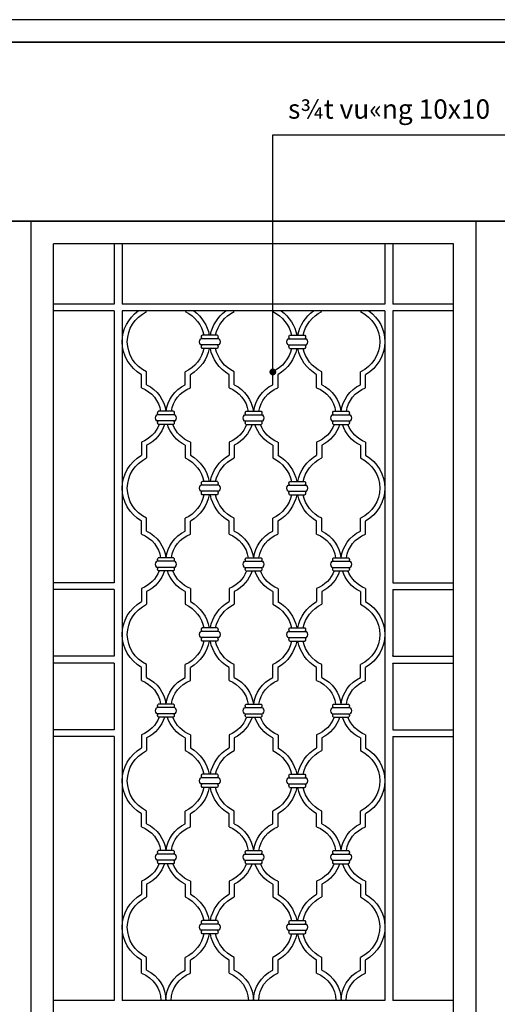
# Model space of a CAD drawing. Extents: x 32886 to 63595, y 6472 to 16227.
# Drawn here: x 57217 to 58062, y 8540 to 10283 of the extents above; entities that cross this region are included whole.
import ezdxf

# ---------------------------------------------------------------- set-up
doc = ezdxf.new("R2010")
doc.units = 0
doc.header["$MEASUREMENT"] = 0
doc.layers.get('DEFPOINTS').update_dxf_attribs({"linetype": 'CONTINUOUS'})
doc.layers.add('4', color=4, linetype='CONTINUOUS', lineweight=35)
doc.layers.add('7', color=7, linetype='CONTINUOUS', lineweight=20)
doc.layers.add('HATCH', color=136, linetype='CONTINUOUS')
doc.layers.add('TEXT', color=7, linetype='CONTINUOUS')
doc.styles.add('Arial-H', font='VHARIAL.ttf')

msp = doc.modelspace()

# ---------------------------------------------------------------- linework, layer by layer
at = {"layer": '4'}
msp.add_line((56449.1, 9926.2), (59599.1, 9926.2), dxfattribs=at)
msp.add_lwpolyline([(60535.8, 6968.4), (60535.8, 10242.8), (55788.1, 10242.8), (55788.1, 6968.4)], close=True, dxfattribs=at)
at = {"layer": 'DEFPOINTS', "color": 7}
msp.add_lwpolyline([(60575.6, 6928.6), (60575.6, 10282.5), (55715.5, 10282.5), (55715.5, 6928.6)], close=True, dxfattribs=at)
at = {"layer": 'HATCH', "ltscale": 5}
for p, q in [((57664.4, 10078.9), (58193.9, 10078.9)), ((57664.4, 9659.3), (57664.4, 10078.9))]:
    msp.add_line(p, q, dxfattribs=at)
at = {"layer": 'HATCH'}
for p, q in [((57384, 9886.2), (57384, 9779.2)), ((57398, 9886.2), (57398, 9779.2)), ((57862.7, 9886.2), (57862.7, 9779.2)), ((57876.7, 9886.2), (57876.7, 9779.2)), ((57384, 9779.2), (57276.6, 9779.2)), ((57862.7, 9779.2), (57398, 9779.2)), ((57984.1, 9779.2), (57876.7, 9779.2)), ((57384, 9767.2), (57276.6, 9767.2)), ((57384, 9767.2), (57384, 9286.3)), ((57398, 9767.2), (57398, 8547.4)), ((57862.7, 9767.2), (57398, 9767.2)), ((57862.7, 9767.2), (57862.7, 8547.4)), ((57876.7, 9767.2), (57876.7, 9286.3)), ((57984.1, 9767.2), (57876.7, 9767.2)), ((57384, 9286.3), (57276.6, 9286.3)), ((57876.7, 9286.3), (57984.1, 9286.3)), ((57384, 9274.3), (57276.6, 9274.3)), ((57384, 9274.3), (57384, 9156.3)), ((57876.7, 9274.3), (57984.1, 9274.3)), ((57876.7, 9274.3), (57876.7, 9157.3)), ((57384, 9156.3), (57276.6, 9156.3)), ((57876.7, 9156.3), (57876.7, 9157.3)), ((57876.7, 9156.3), (57984.1, 9156.3)), ((57384, 9144.3), (57276.6, 9144.3)), ((57384, 9144.3), (57384, 9026.3)), ((57876.7, 9144.3), (57984.1, 9144.3)), ((57876.7, 9143.3), (57876.7, 9144.3)), ((57876.7, 9143.3), (57876.7, 9026.3)), ((57384, 9026.3), (57276.6, 9026.3)), ((57876.7, 9026.3), (57984.1, 9026.3)), ((57384, 9014.3), (57276.6, 9014.3)), ((57384, 9014.3), (57384, 8547.4)), ((57876.7, 9014.3), (57876.7, 8547.4)), ((57876.7, 9014.3), (57984.1, 9014.3)), ((57384, 8547.4), (57276.6, 8547.4)), ((57862.7, 8547.4), (57398, 8547.4)), ((57984.1, 8547.4), (57876.7, 8547.4))]:
    msp.add_line(p, q, dxfattribs=at)
at = {"layer": 'HATCH', "color": 251}
for p, q in [((57566.4, 9724.4), (57539.3, 9724.4)), ((57694.2, 9724.4), (57721.3, 9724.4)), ((57568.8, 9718), (57536.8, 9718)), ((57568.8, 9707.3), (57536.8, 9707.3)), ((57691.8, 9718), (57723.7, 9718)), ((57691.8, 9707.3), (57723.7, 9707.3)), ((57566.4, 9700.9), (57539.3, 9700.9)), ((57694.2, 9700.9), (57721.3, 9700.9)), ((57432.1, 9631.2), (57432.1, 9654.4)), ((57441.2, 9636.6), (57441.2, 9659.3)), ((57509.5, 9636.6), (57509.5, 9659.3)), ((57518.7, 9631.2), (57518.7, 9654.4)), ((57587, 9631.2), (57587, 9654.4)), ((57596.1, 9636.6), (57596.1, 9659.3)), ((57664.4, 9636.6), (57664.4, 9659.3)), ((57673.6, 9631.2), (57673.6, 9654.4)), ((57741.9, 9631.2), (57741.9, 9654.4)), ((57751, 9636.6), (57751, 9659.3)), ((57819.4, 9636.6), (57819.4, 9659.3)), ((57828.5, 9631.2), (57828.5, 9654.4)), ((57491.3, 9583.2), (57459.4, 9583.2)), ((57488.9, 9589.6), (57461.8, 9589.6)), ((57614.3, 9583.2), (57646.3, 9583.2)), ((57616.8, 9589.6), (57643.9, 9589.6)), ((57769.2, 9583.2), (57801.2, 9583.2)), ((57771.6, 9589.6), (57798.8, 9589.6)), ((57491.3, 9572.5), (57459.4, 9572.5)), ((57488.9, 9566.1), (57461.8, 9566.1)), ((57614.3, 9572.5), (57646.3, 9572.5)), ((57616.8, 9566.1), (57643.9, 9566.1)), ((57769.2, 9572.5), (57801.2, 9572.5)), ((57771.6, 9566.1), (57798.8, 9566.1)), ((57432.1, 9535.2), (57432.1, 9512)), ((57441.2, 9529.8), (57441.2, 9507.1)), ((57509.5, 9529.8), (57509.5, 9507.1)), ((57518.7, 9535.2), (57518.7, 9512)), ((57587, 9535.2), (57587, 9512)), ((57596.1, 9529.8), (57596.1, 9507.1)), ((57664.4, 9529.8), (57664.4, 9507.1)), ((57673.6, 9535.2), (57673.6, 9512)), ((57741.9, 9535.2), (57741.9, 9512)), ((57751, 9529.8), (57751, 9507.1)), ((57819.4, 9529.8), (57819.4, 9507.1)), ((57828.5, 9535.2), (57828.5, 9512)), ((57566.4, 9465.5), (57539.3, 9465.5)), ((57694.2, 9465.5), (57721.3, 9465.5)), ((57568.8, 9459.1), (57536.8, 9459.1)), ((57568.8, 9448.4), (57536.8, 9448.4)), ((57691.8, 9459.1), (57723.7, 9459.1)), ((57691.8, 9448.4), (57723.7, 9448.4)), ((57566.4, 9442), (57539.3, 9442)), ((57694.2, 9442), (57721.3, 9442)), ((57432.1, 9372.3), (57432.1, 9395.4)), ((57441.2, 9377.6), (57441.2, 9400.3)), ((57509.5, 9377.6), (57509.5, 9400.3)), ((57518.7, 9372.3), (57518.7, 9395.4)), ((57587, 9372.3), (57587, 9395.4)), ((57596.1, 9377.6), (57596.1, 9400.3)), ((57664.4, 9377.6), (57664.4, 9400.3)), ((57673.6, 9372.3), (57673.6, 9395.4)), ((57741.9, 9372.3), (57741.9, 9395.4)), ((57751, 9377.6), (57751, 9400.3)), ((57819.4, 9377.6), (57819.4, 9400.3)), ((57828.5, 9372.3), (57828.5, 9395.4)), ((57491.3, 9324.2), (57459.4, 9324.2)), ((57488.9, 9330.6), (57461.8, 9330.6)), ((57614.3, 9324.2), (57646.3, 9324.2)), ((57616.8, 9330.6), (57643.9, 9330.6)), ((57769.2, 9324.2), (57801.2, 9324.2)), ((57771.6, 9330.6), (57798.8, 9330.6)), ((57491.3, 9313.5), (57459.4, 9313.5)), ((57488.9, 9307.1), (57461.8, 9307.1)), ((57614.3, 9313.5), (57646.3, 9313.5)), ((57616.8, 9307.1), (57643.9, 9307.1)), ((57769.2, 9313.5), (57801.2, 9313.5)), ((57771.6, 9307.1), (57798.8, 9307.1)), ((57432.1, 9276.3), (57432.1, 9253.1)), ((57441.2, 9270.9), (57441.2, 9248.2)), ((57509.5, 9270.9), (57509.5, 9248.2)), ((57518.7, 9276.3), (57518.7, 9253.1)), ((57587, 9276.3), (57587, 9253.1)), ((57596.1, 9270.9), (57596.1, 9248.2)), ((57664.4, 9270.9), (57664.4, 9248.2)), ((57673.6, 9276.3), (57673.6, 9253.1)), ((57741.9, 9276.3), (57741.9, 9253.1)), ((57751, 9270.9), (57751, 9248.2)), ((57819.4, 9270.9), (57819.4, 9248.2)), ((57828.5, 9276.3), (57828.5, 9253.1)), ((57568.8, 9200.1), (57536.8, 9200.1)), ((57566.4, 9206.5), (57539.3, 9206.5)), ((57691.8, 9200.1), (57723.7, 9200.1)), ((57694.2, 9206.5), (57721.3, 9206.5)), ((57568.8, 9189.4), (57536.8, 9189.4)), ((57566.4, 9183), (57539.3, 9183)), ((57691.8, 9189.4), (57723.7, 9189.4)), ((57694.2, 9183), (57721.3, 9183)), ((57432.1, 9113.3), (57432.1, 9136.5)), ((57441.2, 9118.7), (57441.2, 9141.4)), ((57509.5, 9118.7), (57509.5, 9141.4)), ((57518.7, 9113.3), (57518.7, 9136.5)), ((57587, 9113.3), (57587, 9136.5)), ((57596.1, 9118.7), (57596.1, 9141.4)), ((57664.4, 9118.7), (57664.4, 9141.4)), ((57673.6, 9113.3), (57673.6, 9136.5)), ((57741.9, 9113.3), (57741.9, 9136.5)), ((57751, 9118.7), (57751, 9141.4)), ((57819.4, 9118.7), (57819.4, 9141.4)), ((57828.5, 9113.3), (57828.5, 9136.5)), ((57491.3, 9065.3), (57459.4, 9065.3)), ((57488.9, 9071.7), (57461.8, 9071.7)), ((57614.3, 9065.3), (57646.3, 9065.3)), ((57616.8, 9071.7), (57643.9, 9071.7)), ((57769.2, 9065.3), (57801.2, 9065.3)), ((57771.6, 9071.7), (57798.8, 9071.7)), ((57491.3, 9054.6), (57459.4, 9054.6)), ((57488.9, 9048.2), (57461.8, 9048.2)), ((57614.3, 9054.6), (57646.3, 9054.6)), ((57616.8, 9048.2), (57643.9, 9048.2)), ((57769.2, 9054.6), (57801.2, 9054.6)), ((57771.6, 9048.2), (57798.8, 9048.2)), ((57432.1, 9017.3), (57432.1, 8994.1)), ((57441.2, 9011.9), (57441.2, 8989.2)), ((57509.5, 9011.9), (57509.5, 8989.2)), ((57518.7, 9017.3), (57518.7, 8994.1)), ((57587, 9017.3), (57587, 8994.1)), ((57596.1, 9011.9), (57596.1, 8989.2)), ((57664.4, 9011.9), (57664.4, 8989.2)), ((57673.6, 9017.3), (57673.6, 8994.1)), ((57741.9, 9017.3), (57741.9, 8994.1)), ((57751, 9011.9), (57751, 8989.2)), ((57819.4, 9011.9), (57819.4, 8989.2)), ((57828.5, 9017.3), (57828.5, 8994.1)), ((57568.8, 8941.2), (57536.8, 8941.2)), ((57566.4, 8947.6), (57539.3, 8947.6)), ((57691.8, 8941.2), (57723.7, 8941.2)), ((57694.2, 8947.6), (57721.3, 8947.6)), ((57568.8, 8930.5), (57536.8, 8930.5)), ((57566.4, 8924.1), (57539.3, 8924.1)), ((57691.8, 8930.5), (57723.7, 8930.5)), ((57694.2, 8924.1), (57721.3, 8924.1)), ((57432.1, 8854.4), (57432.1, 8877.6)), ((57441.2, 8859.8), (57441.2, 8882.4)), ((57509.5, 8859.8), (57509.5, 8882.4)), ((57518.7, 8854.4), (57518.7, 8877.6)), ((57587, 8854.4), (57587, 8877.6)), ((57596.1, 8859.8), (57596.1, 8882.4)), ((57664.4, 8859.8), (57664.4, 8882.4)), ((57673.6, 8854.4), (57673.6, 8877.6)), ((57741.9, 8854.4), (57741.9, 8877.6)), ((57751, 8859.8), (57751, 8882.4)), ((57819.4, 8859.8), (57819.4, 8882.4)), ((57828.5, 8854.4), (57828.5, 8877.6)), ((57491.3, 8806.3), (57459.4, 8806.3)), ((57488.9, 8812.7), (57461.8, 8812.7)), ((57614.3, 8806.3), (57646.3, 8806.3)), ((57616.8, 8812.7), (57643.9, 8812.7)), ((57769.2, 8806.3), (57801.2, 8806.3)), ((57771.6, 8812.7), (57798.8, 8812.7)), ((57491.3, 8795.6), (57459.4, 8795.6)), ((57488.9, 8789.2), (57461.8, 8789.2)), ((57614.3, 8795.6), (57646.3, 8795.6)), ((57616.8, 8789.2), (57643.9, 8789.2)), ((57769.2, 8795.6), (57801.2, 8795.6)), ((57771.6, 8789.2), (57798.8, 8789.2)), ((57432.1, 8758.4), (57432.1, 8735.2)), ((57441.2, 8753), (57441.2, 8730.3)), ((57509.5, 8753), (57509.5, 8730.3)), ((57518.7, 8758.4), (57518.7, 8735.2)), ((57587, 8758.4), (57587, 8735.2)), ((57596.1, 8753), (57596.1, 8730.3)), ((57664.4, 8753), (57664.4, 8730.3)), ((57673.6, 8758.4), (57673.6, 8735.2)), ((57741.9, 8758.4), (57741.9, 8735.2)), ((57751, 8753), (57751, 8730.3)), ((57819.4, 8753), (57819.4, 8730.3)), ((57828.5, 8758.4), (57828.5, 8735.2)), ((57568.8, 8682.2), (57536.8, 8682.2)), ((57566.4, 8688.6), (57539.3, 8688.6)), ((57691.8, 8682.2), (57723.7, 8682.2)), ((57694.2, 8688.6), (57721.3, 8688.6)), ((57568.8, 8671.6), (57536.8, 8671.6)), ((57566.4, 8665.1), (57539.3, 8665.1)), ((57691.8, 8671.6), (57723.7, 8671.6)), ((57694.2, 8665.1), (57721.3, 8665.1)), ((57441.2, 8600.8), (57441.2, 8623.5)), ((57509.5, 8600.8), (57509.5, 8623.5)), ((57596.1, 8600.8), (57596.1, 8623.5)), ((57664.4, 8600.8), (57664.4, 8623.5)), ((57751, 8600.8), (57751, 8623.5)), ((57819.4, 8600.8), (57819.4, 8623.5)), ((57432.1, 8595.4), (57432.1, 8618.6)), ((57518.7, 8595.4), (57518.7, 8618.6)), ((57587, 8595.4), (57587, 8618.6)), ((57673.6, 8595.4), (57673.6, 8618.6)), ((57741.9, 8595.4), (57741.9, 8618.6)), ((57828.5, 8595.4), (57828.5, 8618.6))]:
    msp.add_line(p, q, dxfattribs=at)
at = {"layer": 'HATCH', "color": 251, "const_width": 5.75}
msp.add_lwpolyline([(57661.3, 9659.3, 1), (57667.6, 9659.3, 1)], format="xyb", close=True, dxfattribs=at)
at = {"layer": 'HATCH', "color": 251, "extrusion": (0, 0, -1)}
for centre, major_axis, start_param, end_param in [((57471.7, 9712.7), (73.8, 0), 3.141593, 4.050245), ((57471.7, 9712.7), (-64.7, 0), 0, 1.079844), ((57479.1, 9712.7), (-64.7, 0), 2.061749, 2.94634), ((57479.1, 9712.7), (73.8, 0), -0.908653, -0.170854), ((57626.6, 9712.7), (-73.8, 0), 0.170854, 0.908653), ((57626.6, 9712.7), (-64.7, 0), 0.195253, 1.079844), ((57633.9, 9712.7), (-64.7, 0), 2.061749, 2.94634), ((57633.9, 9712.7), (73.8, 0), -0.908653, -0.170854), ((57781.5, 9712.7), (-73.8, 0), 0.170854, 0.908653), ((57781.5, 9712.7), (-64.7, 0), 0.195253, 1.079844), ((57788.9, 9712.7), (64.7, 0), -1.079844, 0.001117), ((57788.9, 9712.7), (73.8, 0), -0.908653, 0.000979), ((57543.8, 9721.2), (-5.7, 0), -0.643501, 0.643501), ((57561.8, 9721.2), (-5.7, 0), 2.498092, 3.785094), ((57698.7, 9721.2), (-5.7, 0), -0.643501, 0.643501), ((57716.7, 9721.2), (-5.7, 0), 2.498092, 3.785094), ((57471.7, 9712.7), (-73.8, 0), -1.004131, 0), ((57471.7, 9712.7), (64.7, 0), 2.061749, 3.141593), ((57542.8, 9712.7), (8.27, 0), 2.38058, 3.902605), ((57542.9, 9712.7), (8.27, 0), 2.38058, 3.902605), ((57543.8, 9704.1), (5.7, 0), 2.498092, 3.785094), ((57561.8, 9704.1), (5.7, 0), -0.643501, 0.643501), ((57562.8, 9712.7), (8.27, 0), -0.761013, 0.761013), ((57697.7, 9712.7), (8.27, 0), 2.38058, 3.902605), ((57698.7, 9704.1), (5.7, 0), 2.498092, 3.785094), ((57716.7, 9704.1), (5.7, 0), -0.643501, 0.643501), ((57717.7, 9712.7), (8.27, 0), -0.761013, 0.761013), ((57717.7, 9712.7), (8.27, 0), -0.761013, 0.761013), ((57788.9, 9712.7), (64.7, 0), 0.001117, 1.079844), ((57788.9, 9712.7), (-73.8, 0), 3.142572, 4.145724), ((57479.1, 9712.7), (64.7, 0), 0.195253, 1.079844), ((57479.1, 9712.7), (-73.8, 0), 3.312447, 4.145724), ((57626.6, 9712.7), (-73.8, 0), -1.004131, -0.170854), ((57626.6, 9712.7), (64.7, 0), 2.061749, 2.94634), ((57633.9, 9712.7), (64.7, 0), 0.195253, 1.079844), ((57633.9, 9712.7), (73.8, 0), 0.170854, 1.004131), ((57781.5, 9712.7), (-73.8, 0), -1.004131, -0.170854), ((57781.5, 9712.7), (-64.7, 0), -1.079844, -0.195253), ((57410.7, 9583.2), (-64.7, 0), 2.061749, 3.036447), ((57540, 9583.2), (-64.7, 0), 0.105145, 1.079844), ((57565.6, 9583.2), (-64.7, 0), 2.061749, 3.036447), ((57694.9, 9583.2), (-64.7, 0), 0.105145, 1.079844), ((57720.5, 9583.2), (-64.7, 0), 2.061749, 3.036447), ((57849.8, 9583.2), (-64.7, 0), 0.105145, 1.079844), ((57410.7, 9583.2), (55.5, 0), -1.175981, -0.1225), ((57540, 9583.2), (55.5, 0), 3.264092, 4.317573), ((57565.6, 9583.2), (-55.5, 0), 1.965612, 3.019093), ((57694.9, 9583.2), (-55.5, 0), 0.1225, 1.175981), ((57720.5, 9583.2), (-55.5, 0), 1.965612, 3.019093), ((57849.8, 9583.2), (-55.5, 0), 0.1225, 1.175981), ((57465.3, 9577.8), (8.27, 0), 2.38058, 3.902605), ((57465.4, 9577.8), (8.27, 0), 2.38058, 3.902605), ((57466.3, 9586.4), (5.7, 0), 2.498092, 3.785094), ((57484.3, 9586.4), (5.7, 0), -0.643501, 0.643501), ((57485.3, 9577.8), (8.27, 0), -0.761013, 0.761013), ((57620.3, 9577.8), (8.27, 0), 2.38058, 3.902605), ((57621.3, 9586.4), (5.7, 0), 2.498092, 3.785094), ((57639.3, 9586.4), (5.7, 0), -0.643501, 0.643501), ((57640.3, 9577.8), (8.27, 0), -0.761013, 0.761013), ((57640.3, 9577.8), (8.27, 0), -0.761013, 0.761013), ((57775.2, 9577.8), (8.27, 0), 2.38058, 3.902605), ((57776.2, 9586.4), (5.7, 0), 2.498092, 3.785094), ((57794.2, 9586.4), (5.7, 0), -0.643501, 0.643501), ((57795.2, 9577.8), (8.27, 0), -0.761013, 0.761013), ((57795.2, 9577.8), (8.27, 0), -0.761013, 0.761013), ((57410.7, 9583.2), (-55.5, 0), 3.477453, 4.317573), ((57410.7, 9583.2), (-64.7, 0), 3.428594, 4.221436), ((57466.3, 9569.3), (5.7, 0), 2.498092, 3.785094), ((57540, 9583.2), (64.7, 0), 2.061749, 2.854592), ((57540, 9583.2), (-55.5, 0), -1.175981, -0.33586), ((57484.3, 9569.3), (5.7, 0), -0.643501, 0.643501), ((57565.6, 9583.2), (-55.5, 0), 3.477453, 4.317573), ((57565.6, 9583.2), (-64.7, 0), 3.428594, 4.221436), ((57621.3, 9569.3), (5.7, 0), 2.498092, 3.785094), ((57694.9, 9583.2), (-64.7, 0), -1.079844, -0.287001), ((57694.9, 9583.2), (-55.5, 0), -1.175981, -0.33586), ((57639.3, 9569.3), (5.7, 0), -0.643501, 0.643501), ((57720.5, 9583.2), (-55.5, 0), 3.477453, 4.317573), ((57720.5, 9583.2), (-64.7, 0), 3.428594, 4.221436), ((57776.2, 9569.3), (5.7, 0), 2.498092, 3.785094), ((57849.8, 9583.2), (-64.7, 0), -1.079844, -0.287001), ((57849.8, 9583.2), (-55.5, 0), -1.175981, -0.33586), ((57794.2, 9569.3), (5.7, 0), -0.643501, 0.643501), ((57471.7, 9453.7), (73.8, 0), 3.141593, 4.145724), ((57479.1, 9453.7), (73.8, 0), -1.004131, -0.170854), ((57626.6, 9453.7), (-73.8, 0), 0.170854, 1.004131), ((57633.9, 9453.7), (73.8, 0), -1.004131, -0.170854), ((57781.5, 9453.7), (-73.8, 0), 0.170854, 1.004131), ((57788.9, 9453.7), (73.8, 0), -1.004131, 0.000979), ((57471.7, 9453.7), (-64.7, 0), 0, 1.079844), ((57479.1, 9453.7), (-64.7, 0), 2.061749, 2.94634), ((57626.6, 9453.7), (-64.7, 0), 0.195253, 1.079844), ((57633.9, 9453.7), (-64.7, 0), 2.061749, 2.94634), ((57781.5, 9453.7), (-64.7, 0), 0.195253, 1.079844), ((57788.9, 9453.7), (64.7, 0), -1.079844, 0.001117), ((57543.8, 9462.3), (-5.7, 0), -0.643501, 0.643501), ((57561.8, 9462.3), (-5.7, 0), 2.498092, 3.785094), ((57698.7, 9462.3), (-5.7, 0), -0.643501, 0.643501), ((57716.7, 9462.3), (-5.7, 0), 2.498092, 3.785094), ((57471.7, 9453.7), (-73.8, 0), -1.004131, 0), ((57471.7, 9453.7), (64.7, 0), 2.061749, 3.141593), ((57542.8, 9453.7), (8.27, 0), 2.38058, 3.902605), ((57542.9, 9453.7), (8.27, 0), 2.38058, 3.902605), ((57543.8, 9445.2), (5.7, 0), 2.498092, 3.785094), ((57561.8, 9445.2), (5.7, 0), -0.643501, 0.643501), ((57562.8, 9453.7), (8.27, 0), -0.761013, 0.761013), ((57697.7, 9453.7), (8.27, 0), 2.38058, 3.902605), ((57698.7, 9445.2), (5.7, 0), 2.498092, 3.785094), ((57716.7, 9445.2), (5.7, 0), -0.643501, 0.643501), ((57717.7, 9453.7), (8.27, 0), -0.761013, 0.761013), ((57717.7, 9453.7), (8.27, 0), -0.761013, 0.761013), ((57788.9, 9453.7), (64.7, 0), 0.001117, 1.079844), ((57788.9, 9453.7), (-73.8, 0), 3.142572, 4.145724), ((57479.1, 9453.7), (64.7, 0), 0.195253, 1.079844), ((57479.1, 9453.7), (-73.8, 0), 3.312447, 4.145724), ((57626.6, 9453.7), (-73.8, 0), -1.004131, -0.170854), ((57626.6, 9453.7), (64.7, 0), 2.061749, 2.94634), ((57633.9, 9453.7), (64.7, 0), 0.195253, 1.079844), ((57633.9, 9453.7), (73.8, 0), 0.170854, 1.004131), ((57781.5, 9453.7), (-73.8, 0), -1.004131, -0.170854), ((57781.5, 9453.7), (-64.7, 0), -1.079844, -0.195253), ((57410.7, 9324.3), (-64.7, 0), 2.061749, 3.036447), ((57540, 9324.3), (-64.7, 0), 0.105145, 1.079844), ((57565.6, 9324.3), (-64.7, 0), 2.061749, 3.036447), ((57694.9, 9324.3), (-64.7, 0), 0.105145, 1.079844), ((57720.5, 9324.3), (-64.7, 0), 2.061749, 3.036447), ((57849.8, 9324.3), (-64.7, 0), 0.105145, 1.079844), ((57410.7, 9324.3), (55.5, 0), -1.175981, -0.1225), ((57540, 9324.3), (55.5, 0), 3.264092, 4.317573), ((57565.6, 9324.3), (-55.5, 0), 1.965612, 3.019093), ((57694.9, 9324.3), (-55.5, 0), 0.1225, 1.175981), ((57720.5, 9324.3), (-55.5, 0), 1.965612, 3.019093), ((57849.8, 9324.3), (-55.5, 0), 0.1225, 1.175981), ((57465.3, 9318.9), (8.27, 0), 2.38058, 3.902605), ((57465.4, 9318.9), (8.27, 0), 2.38058, 3.902605), ((57466.3, 9327.4), (5.7, 0), 2.498092, 3.785094), ((57484.3, 9327.4), (5.7, 0), -0.643501, 0.643501), ((57485.3, 9318.9), (8.27, 0), -0.761013, 0.761013), ((57620.3, 9318.9), (8.27, 0), 2.38058, 3.902605), ((57621.3, 9327.4), (5.7, 0), 2.498092, 3.785094), ((57639.3, 9327.4), (5.7, 0), -0.643501, 0.643501), ((57640.3, 9318.9), (8.27, 0), -0.761013, 0.761013), ((57640.3, 9318.9), (8.27, 0), -0.761013, 0.761013), ((57775.2, 9318.9), (8.27, 0), 2.38058, 3.902605), ((57776.2, 9327.4), (5.7, 0), 2.498092, 3.785094), ((57794.2, 9327.4), (5.7, 0), -0.643501, 0.643501), ((57795.2, 9318.9), (8.27, 0), -0.761013, 0.761013), ((57795.2, 9318.9), (8.27, 0), -0.761013, 0.761013), ((57410.7, 9324.3), (-55.5, 0), 3.477453, 4.317573), ((57410.7, 9324.3), (-64.7, 0), 3.428594, 4.221436), ((57466.3, 9310.3), (5.7, 0), 2.498092, 3.785094), ((57540, 9324.3), (64.7, 0), 2.061749, 2.854592), ((57540, 9324.3), (-55.5, 0), -1.175981, -0.33586), ((57484.3, 9310.3), (5.7, 0), -0.643501, 0.643501), ((57565.6, 9324.3), (-55.5, 0), 3.477453, 4.317573), ((57565.6, 9324.3), (-64.7, 0), 3.428594, 4.221436), ((57621.3, 9310.3), (5.7, 0), 2.498092, 3.785094), ((57694.9, 9324.3), (-64.7, 0), -1.079844, -0.287001), ((57694.9, 9324.3), (-55.5, 0), -1.175981, -0.33586), ((57639.3, 9310.3), (5.7, 0), -0.643501, 0.643501), ((57720.5, 9324.3), (-55.5, 0), 3.477453, 4.317573), ((57720.5, 9324.3), (-64.7, 0), 3.428594, 4.221436), ((57776.2, 9310.3), (5.7, 0), 2.498092, 3.785094), ((57849.8, 9324.3), (-64.7, 0), -1.079844, -0.287001), ((57849.8, 9324.3), (-55.5, 0), -1.175981, -0.33586), ((57794.2, 9310.3), (5.7, 0), -0.643501, 0.643501), ((57471.7, 9194.8), (73.8, 0), 3.141593, 4.145724), ((57479.1, 9194.8), (73.8, 0), -1.004131, -0.170854), ((57626.6, 9194.8), (-73.8, 0), 0.170854, 1.004131), ((57633.9, 9194.8), (73.8, 0), -1.004131, -0.170854), ((57781.5, 9194.8), (-73.8, 0), 0.170854, 1.004131), ((57788.9, 9194.8), (73.8, 0), -1.004131, 0.000979), ((57471.7, 9194.8), (-64.7, 0), 0, 1.079844), ((57479.1, 9194.8), (-64.7, 0), 2.061749, 2.94634), ((57626.6, 9194.8), (-64.7, 0), 0.195253, 1.079844), ((57633.9, 9194.8), (-64.7, 0), 2.061749, 2.94634), ((57781.5, 9194.8), (-64.7, 0), 0.195253, 1.079844), ((57788.9, 9194.8), (64.7, 0), -1.079844, 0.001117), ((57542.9, 9194.8), (8.27, 0), 2.38058, 3.902605), ((57542.8, 9194.8), (8.27, 0), 2.38058, 3.902605), ((57543.8, 9203.3), (-5.7, 0), -0.643501, 0.643501), ((57561.8, 9203.3), (-5.7, 0), 2.498092, 3.785094), ((57562.8, 9194.8), (8.27, 0), -0.761013, 0.761013), ((57697.7, 9194.8), (8.27, 0), 2.38058, 3.902605), ((57698.7, 9203.3), (-5.7, 0), -0.643501, 0.643501), ((57716.7, 9203.3), (-5.7, 0), 2.498092, 3.785094), ((57717.7, 9194.8), (8.27, 0), -0.761013, 0.761013), ((57717.7, 9194.8), (8.27, 0), -0.761013, 0.761013), ((57471.7, 9194.8), (-73.8, 0), -1.004131, 0), ((57471.7, 9194.8), (64.7, 0), 2.061749, 3.141593), ((57479.1, 9194.8), (64.7, 0), 0.195253, 1.079844), ((57479.1, 9194.8), (-73.8, 0), 3.312447, 4.145724), ((57543.8, 9186.2), (5.7, 0), 2.498092, 3.785094), ((57626.6, 9194.8), (-73.8, 0), -1.004131, -0.170854), ((57626.6, 9194.8), (64.7, 0), 2.061749, 2.94634), ((57561.8, 9186.2), (5.7, 0), -0.643501, 0.643501), ((57633.9, 9194.8), (64.7, 0), 0.195253, 1.079844), ((57633.9, 9194.8), (73.8, 0), 0.170854, 1.004131), ((57698.7, 9186.2), (5.7, 0), 2.498092, 3.785094), ((57781.5, 9194.8), (-73.8, 0), -1.004131, -0.170854), ((57781.5, 9194.8), (-64.7, 0), -1.079844, -0.195253), ((57716.7, 9186.2), (5.7, 0), -0.643501, 0.643501), ((57788.9, 9194.8), (64.7, 0), 0.001117, 1.079844), ((57788.9, 9194.8), (-73.8, 0), 3.142572, 4.145724), ((57410.7, 9065.3), (55.5, 0), -1.175981, -0.1225), ((57410.7, 9065.3), (-64.7, 0), 2.061749, 3.036447), ((57540, 9065.3), (-64.7, 0), 0.105145, 1.079844), ((57540, 9065.3), (55.5, 0), 3.264092, 4.317573), ((57565.6, 9065.3), (-55.5, 0), 1.965612, 3.019093), ((57565.6, 9065.3), (-64.7, 0), 2.061749, 3.036447), ((57694.9, 9065.3), (-64.7, 0), 0.105145, 1.079844), ((57694.9, 9065.3), (-55.5, 0), 0.1225, 1.175981), ((57720.5, 9065.3), (-55.5, 0), 1.965612, 3.019093), ((57720.5, 9065.3), (-64.7, 0), 2.061749, 3.036447), ((57849.8, 9065.3), (-64.7, 0), 0.105145, 1.079844), ((57849.8, 9065.3), (-55.5, 0), 0.1225, 1.175981), ((57465.3, 9059.9), (8.27, 0), 2.38058, 3.902605), ((57465.4, 9059.9), (8.27, 0), 2.38058, 3.902605), ((57466.3, 9068.5), (5.7, 0), 2.498092, 3.785094), ((57484.3, 9068.5), (5.7, 0), -0.643501, 0.643501), ((57485.3, 9059.9), (8.27, 0), -0.761013, 0.761013), ((57620.3, 9059.9), (8.27, 0), 2.38058, 3.902605), ((57621.3, 9068.5), (5.7, 0), 2.498092, 3.785094), ((57639.3, 9068.5), (5.7, 0), -0.643501, 0.643501), ((57640.3, 9059.9), (8.27, 0), -0.761013, 0.761013), ((57640.3, 9059.9), (8.27, 0), -0.761013, 0.761013), ((57775.2, 9059.9), (8.27, 0), 2.38058, 3.902605), ((57776.2, 9068.5), (5.7, 0), 2.498092, 3.785094), ((57794.2, 9068.5), (5.7, 0), -0.643501, 0.643501), ((57795.2, 9059.9), (8.27, 0), -0.761013, 0.761013), ((57795.2, 9059.9), (8.27, 0), -0.761013, 0.761013), ((57410.7, 9065.3), (-55.5, 0), 3.477453, 4.317573), ((57410.7, 9065.3), (-64.7, 0), 3.428594, 4.221436), ((57466.3, 9051.4), (5.7, 0), 2.498092, 3.785094), ((57540, 9065.3), (64.7, 0), 2.061749, 2.854592), ((57540, 9065.3), (-55.5, 0), -1.175981, -0.33586), ((57484.3, 9051.4), (5.7, 0), -0.643501, 0.643501), ((57565.6, 9065.3), (-55.5, 0), 3.477453, 4.317573), ((57565.6, 9065.3), (-64.7, 0), 3.428594, 4.221436), ((57621.3, 9051.4), (5.7, 0), 2.498092, 3.785094), ((57694.9, 9065.3), (-64.7, 0), -1.079844, -0.287001), ((57694.9, 9065.3), (-55.5, 0), -1.175981, -0.33586), ((57639.3, 9051.4), (5.7, 0), -0.643501, 0.643501), ((57720.5, 9065.3), (-55.5, 0), 3.477453, 4.317573), ((57720.5, 9065.3), (-64.7, 0), 3.428594, 4.221436), ((57776.2, 9051.4), (5.7, 0), 2.498092, 3.785094), ((57849.8, 9065.3), (-64.7, 0), -1.079844, -0.287001), ((57849.8, 9065.3), (-55.5, 0), -1.175981, -0.33586), ((57794.2, 9051.4), (5.7, 0), -0.643501, 0.643501), ((57471.7, 8935.8), (-73.8, 0), 0, 1.004131), ((57479.1, 8935.8), (-73.8, 0), 2.137462, 2.970739), ((57626.6, 8935.8), (73.8, 0), 3.312447, 4.145724), ((57633.9, 8935.8), (-73.8, 0), 2.137462, 2.970739), ((57781.5, 8935.8), (-73.8, 0), 0.170854, 1.004131), ((57788.9, 8935.8), (-73.8, 0), 2.137462, 3.142572), ((57471.7, 8935.8), (-64.7, 0), 0, 1.079844), ((57479.1, 8935.8), (64.7, 0), -1.079844, -0.195253), ((57626.6, 8935.8), (-64.7, 0), 0.195253, 1.079844), ((57633.9, 8935.8), (64.7, 0), -1.079844, -0.195253), ((57781.5, 8935.8), (-64.7, 0), 0.195253, 1.079844), ((57788.9, 8935.8), (64.7, 0), -1.079844, 0.001117), ((57542.8, 8935.8), (-8.27, 0), -0.761013, 0.761013), ((57542.9, 8935.8), (-8.27, 0), -0.761013, 0.761013), ((57543.8, 8944.4), (-5.7, 0), -0.643501, 0.643501), ((57561.8, 8944.4), (-5.7, 0), 2.498092, 3.785094), ((57562.8, 8935.8), (-8.27, 0), 2.38058, 3.902605), ((57697.7, 8935.8), (-8.27, 0), -0.761013, 0.761013), ((57698.7, 8944.4), (-5.7, 0), -0.643501, 0.643501), ((57716.7, 8944.4), (-5.7, 0), 2.498092, 3.785094), ((57717.7, 8935.8), (-8.27, 0), 2.38058, 3.902605), ((57717.7, 8935.8), (-8.27, 0), 2.38058, 3.902605), ((57471.7, 8935.8), (-73.8, 0), -1.004131, 0), ((57471.7, 8935.8), (-64.7, 0), -1.079844, 0), ((57479.1, 8935.8), (-64.7, 0), 3.336845, 4.221436), ((57479.1, 8935.8), (73.8, 0), 0.170854, 1.004131), ((57543.8, 8927.3), (-5.7, 0), -0.643501, 0.643501), ((57626.6, 8935.8), (-73.8, 0), -1.004131, -0.170854), ((57626.6, 8935.8), (-64.7, 0), -1.079844, -0.195253), ((57561.8, 8927.3), (-5.7, 0), 2.498092, 3.785094), ((57633.9, 8935.8), (-64.7, 0), 3.336845, 4.221436), ((57633.9, 8935.8), (-73.8, 0), 3.312447, 4.145724), ((57698.7, 8927.3), (-5.7, 0), -0.643501, 0.643501), ((57781.5, 8935.8), (-73.8, 0), -1.004131, -0.170854), ((57781.5, 8935.8), (64.7, 0), 2.061749, 2.94634), ((57716.7, 8927.3), (-5.7, 0), 2.498092, 3.785094), ((57788.9, 8935.8), (64.7, 0), 0.001117, 1.079844), ((57788.9, 8935.8), (73.8, 0), 0.000979, 1.004131), ((57410.7, 8806.4), (-55.5, 0), 1.965612, 3.019093), ((57410.7, 8806.4), (-64.7, 0), 2.061749, 3.036447), ((57540, 8806.4), (-64.7, 0), 0.105145, 1.079844), ((57540, 8806.4), (55.5, 0), 3.264092, 4.317573), ((57565.6, 8806.4), (55.5, 0), -1.175981, -0.1225), ((57565.6, 8806.4), (-64.7, 0), 2.061749, 3.036447), ((57694.9, 8806.4), (-64.7, 0), 0.105145, 1.079844), ((57694.9, 8806.4), (55.5, 0), 3.264092, 4.317573), ((57720.5, 8806.4), (55.5, 0), -1.175981, -0.1225), ((57720.5, 8806.4), (-64.7, 0), 2.061749, 3.036447), ((57849.8, 8806.4), (-64.7, 0), 0.105145, 1.079844), ((57849.8, 8806.4), (55.5, 0), 3.264092, 4.317573), ((57465.3, 8801), (-8.27, 0), -0.761013, 0.761013), ((57465.4, 8801), (-8.27, 0), -0.761013, 0.761013), ((57466.3, 8809.5), (-5.7, 0), -0.643501, 0.643501), ((57484.3, 8809.5), (-5.7, 0), 2.498092, 3.785094), ((57485.3, 8801), (-8.27, 0), 2.38058, 3.902605), ((57620.3, 8801), (-8.27, 0), -0.761013, 0.761013), ((57621.3, 8809.5), (-5.7, 0), -0.643501, 0.643501), ((57639.3, 8809.5), (-5.7, 0), 2.498092, 3.785094), ((57640.3, 8801), (-8.27, 0), 2.38058, 3.902605), ((57640.3, 8801), (-8.27, 0), 2.38058, 3.902605), ((57775.2, 8801), (-8.27, 0), -0.761013, 0.761013), ((57776.2, 8809.5), (-5.7, 0), -0.643501, 0.643501), ((57794.2, 8809.5), (-5.7, 0), 2.498092, 3.785094), ((57795.2, 8801), (-8.27, 0), 2.38058, 3.902605), ((57795.2, 8801), (-8.27, 0), 2.38058, 3.902605), ((57410.7, 8806.4), (55.5, 0), 0.33586, 1.175981), ((57410.7, 8806.4), (-64.7, 0), 3.428594, 4.221436), ((57466.3, 8792.4), (-5.7, 0), -0.643501, 0.643501), ((57540, 8806.4), (-64.7, 0), -1.079844, -0.287001), ((57540, 8806.4), (-55.5, 0), -1.175981, -0.33586), ((57484.3, 8792.4), (-5.7, 0), 2.498092, 3.785094), ((57565.6, 8806.4), (55.5, 0), 0.33586, 1.175981), ((57565.6, 8806.4), (-64.7, 0), 3.428594, 4.221436), ((57621.3, 8792.4), (-5.7, 0), -0.643501, 0.643501), ((57694.9, 8806.4), (-64.7, 0), -1.079844, -0.287001), ((57694.9, 8806.4), (-55.5, 0), -1.175981, -0.33586), ((57639.3, 8792.4), (-5.7, 0), 2.498092, 3.785094), ((57720.5, 8806.4), (55.5, 0), 0.33586, 1.175981), ((57720.5, 8806.4), (-64.7, 0), 3.428594, 4.221436), ((57776.2, 8792.4), (-5.7, 0), -0.643501, 0.643501), ((57849.8, 8806.4), (-64.7, 0), -1.079844, -0.287001), ((57849.8, 8806.4), (55.5, 0), 1.965612, 2.805732), ((57794.2, 8792.4), (-5.7, 0), 2.498092, 3.785094), ((57471.7, 8676.9), (73.8, 0), 3.141593, 4.145724), ((57471.7, 8676.9), (-64.7, 0), 0, 1.079844), ((57479.1, 8676.9), (64.7, 0), -1.079844, -0.195253), ((57479.1, 8676.9), (-73.8, 0), 2.137462, 2.970739), ((57626.6, 8676.9), (-73.8, 0), 0.170854, 1.004131), ((57626.6, 8676.9), (-64.7, 0), 0.195253, 1.079844), ((57633.9, 8676.9), (-64.7, 0), 2.061749, 2.94634), ((57633.9, 8676.9), (-73.8, 0), 2.137462, 2.970739), ((57781.5, 8676.9), (-73.8, 0), 0.170854, 1.004131), ((57781.5, 8676.9), (-64.7, 0), 0.195253, 1.079844), ((57788.9, 8676.9), (-64.7, 0), 2.061749, 3.111067), ((57788.9, 8676.9), (-73.8, 0), 2.137462, 3.114843), ((57471.7, 8676.9), (-73.8, 0), -1.004131, 0), ((57471.7, 8676.9), (64.7, 0), 2.061749, 3.141593), ((57542.8, 8676.9), (-8.27, 0), -0.761013, 0.761013), ((57542.9, 8676.9), (-8.27, 0), -0.761013, 0.761013), ((57543.8, 8685.4), (-5.7, 0), -0.643501, 0.643501), ((57561.8, 8685.4), (-5.7, 0), 2.498092, 3.785094), ((57562.8, 8676.9), (-8.27, 0), 2.38058, 3.902605), ((57697.7, 8676.9), (-8.27, 0), -0.761013, 0.761013), ((57698.7, 8685.4), (-5.7, 0), -0.643501, 0.643501), ((57716.7, 8685.4), (-5.7, 0), 2.498092, 3.785094), ((57717.7, 8676.9), (-8.27, 0), 2.38058, 3.902605), ((57717.7, 8676.9), (-8.27, 0), 2.38058, 3.902605), ((57788.9, 8676.9), (64.7, 0), -0.030526, 1.079844), ((57788.9, 8676.9), (73.8, 0), -0.02675, 1.004131), ((57479.1, 8676.9), (-64.7, 0), 3.336845, 4.221436), ((57479.1, 8676.9), (-73.8, 0), 3.312447, 4.145724), ((57543.8, 8668.3), (-5.7, 0), -0.643501, 0.643501), ((57626.6, 8676.9), (-73.8, 0), -1.004131, -0.170854), ((57626.6, 8676.9), (-64.7, 0), -1.079844, -0.195253), ((57561.8, 8668.3), (-5.7, 0), 2.498092, 3.785094), ((57633.9, 8676.9), (-64.7, 0), 3.336845, 4.221436), ((57633.9, 8676.9), (-73.8, 0), 3.312447, 4.145724), ((57698.7, 8668.3), (-5.7, 0), -0.643501, 0.643501), ((57781.5, 8676.9), (-73.8, 0), -1.004131, -0.170854), ((57781.5, 8676.9), (-64.7, 0), -1.079844, -0.195253), ((57716.7, 8668.3), (-5.7, 0), 2.498092, 3.785094), ((57410.7, 8547.4), (-55.5, 0), 1.965612, 3.141593), ((57410.7, 8547.4), (-64.7, 0), 2.061749, 3.141593), ((57540, 8547.4), (-64.7, 0), 0, 1.079844), ((57540, 8547.4), (55.5, 0), 3.141593, 4.317573), ((57565.6, 8547.4), (-55.5, 0), 1.965612, 3.141593), ((57565.6, 8547.4), (64.7, 0), -1.079844, 0), ((57694.9, 8547.4), (-64.7, 0), 0, 1.079844), ((57694.9, 8547.4), (55.5, 0), 3.141593, 4.317573), ((57720.5, 8547.4), (-55.5, 0), 1.965612, 3.141593), ((57720.5, 8547.4), (64.7, 0), -1.079844, 0), ((57849.8, 8547.4), (-64.7, 0), 0, 1.079844), ((57849.8, 8547.4), (-55.5, 0), 0, 1.175981)]:
    msp.add_ellipse(centre, major_axis=major_axis, ratio=0.936364, start_param=start_param, end_param=end_param, dxfattribs=at)
at = {"layer": 'TEXT'}
for p, q in [((57236.6, 7526.2), (57236.6, 9926.2)), ((58024.1, 7526.2), (58024.1, 9926.2)), ((58024.1, 7526.2), (58024.1, 9913.2)), ((58024.1, 7526.2), (58024.1, 9913.2)), ((58024.1, 7526.2), (58024.1, 9913.2)), ((58024.1, 7526.2), (58024.1, 9913.2)), ((58024.1, 7526.2), (58024.1, 9913.2)), ((58024.1, 7526.2), (58024.1, 9913.2)), ((58024.1, 7526.2), (58024.1, 9913.2)), ((57276.6, 8426.4), (57276.6, 9886.2)), ((57984.1, 9886.2), (57276.6, 9886.2)), ((57984.1, 8426.4), (57984.1, 9886.2))]:
    msp.add_line(p, q, dxfattribs=at)

# ---------------------------------------------------------------- texts
at = {"layer": '7', "ltscale": 10, "style": 'Arial-H'}
msp.add_text(' s¾t vu«ng 10x10', height=34.12, dxfattribs=at).set_placement((57680.9, 10107.4))

doc.saveas('drawing.dxf')
